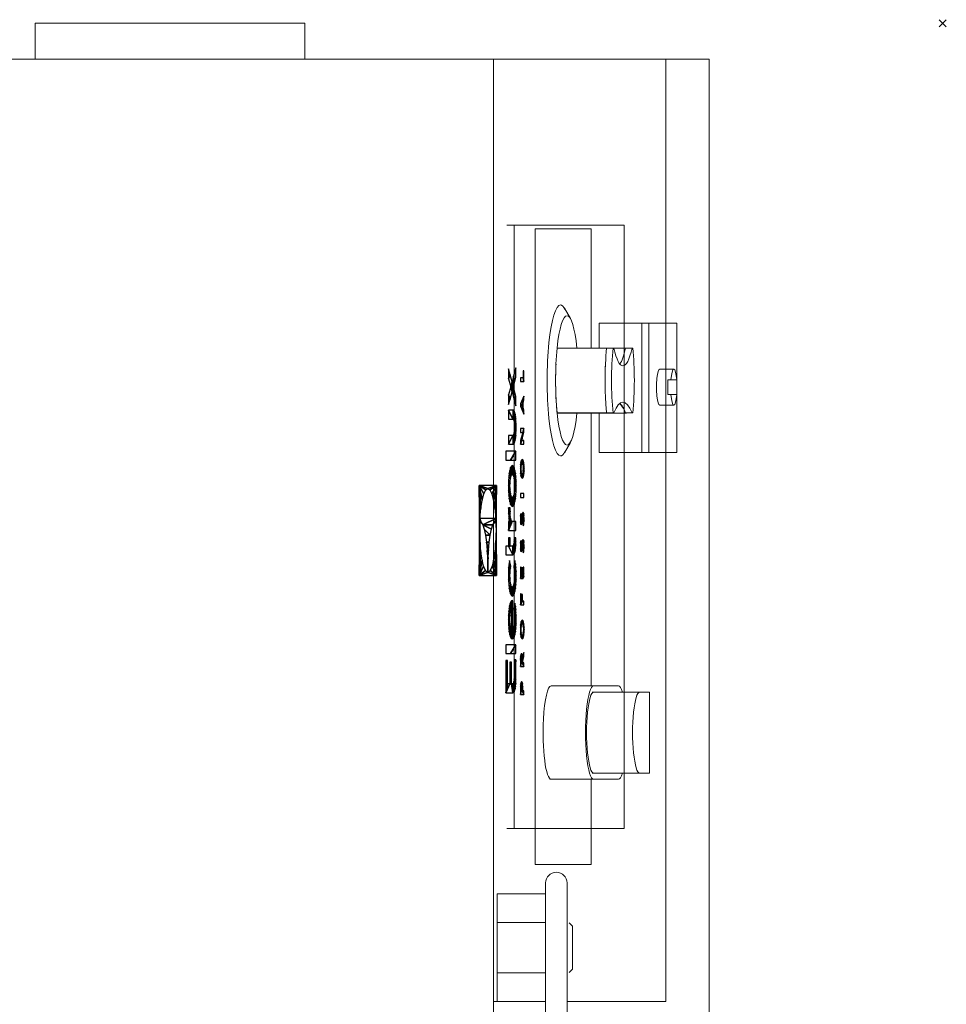
# Model space of a CAD drawing. Units: millimetres. Extents: x -1 to 431, y -751 to 1.
# Drawn here: x 173 to 431, y -273 to 1 of the extents above; entities that cross this region are included whole.
import ezdxf

# ---------------------------------------------------------------- set-up
doc = ezdxf.new("R2010")
doc.units = ezdxf.units.MM
doc.header["$PDMODE"] = 3
doc.layers.add('IQ_200_2D', color=1, linetype='Continuous', lineweight=0)
doc.layers.add('IQ_204_2D', color=7, linetype='Continuous', lineweight=0)
doc.layers.add('IQ_DARKBLUE_3D', color=144, linetype='Continuous')
doc.layers.add('IQ_INS_3D', color=3, linetype='Continuous')

msp = doc.modelspace()

# ---------------------------------------------------------------- linework, layer by layer
at = {"layer": 'IQ_200_2D'}
for p, q in [((177.5, 0), (177.5, -10)), ((252.5, 0), (177.5, 0)), ((252.5, -10), (252.5, 0)), ((65, -10), (177.5, -10)), ((252.5, -10), (365, -10)), ((365, -10), (365, -348.49))]:
    msp.add_line(p, q, dxfattribs=at)
at = {"layer": 'IQ_204_2D'}
for p, q in [((177.5, -10), (252.5, -10)), ((305, -460), (305, -10)), ((353, -272), (353, -10)), ((341.37, -56.17), (308.76, -56.17)), ((310.73, -56.17), (310.73, -223.9)), ((316.59, -57.17), (316.59, -193.48)), ((332.23, -57.17), (316.59, -57.17)), ((332.23, -90.3), (332.23, -57.17)), ((341.37, -223.9), (341.37, -56.17)), ((326.4, -82.08), (324.73, -79.21)), ((334.43, -90.3), (334.43, -83.34)), ((334.43, -83.34), (346.24, -83.34)), ((346.24, -119.33), (346.24, -83.34)), ((346.24, -83.34), (348.21, -83.34)), ((346.24, -83.34), (346.24, -119.33)), ((356.05, -83.34), (348.21, -83.34)), ((348.21, -83.34), (348.21, -119.33)), ((356.05, -103.17), (356.05, -83.34)), ((336.49, -90.3), (322.72, -90.3)), ((338.27, -90.3), (336.49, -90.3)), ((338.48, -90.3), (338.27, -90.3)), ((338.48, -90.3), (341.78, -90.3)), ((341.78, -90.3), (343.56, -90.3)), ((343.77, -90.3), (343.56, -90.3)), ((355.19, -96.17), (351.25, -96.17)), ((353.56, -103.17), (353.56, -99.17)), ((353.56, -99.17), (355.99, -99.17)), ((353.56, -103.17), (355.99, -103.19)), ((356.05, -119.33), (356.05, -103.17)), ((351.25, -106.17), (355.19, -106.17)), ((322.72, -108.3), (336.48, -108.3)), ((322.72, -108.41), (336.49, -108.41)), ((332.23, -184.2), (332.23, -108.41)), ((334.43, -119.33), (334.43, -108.41)), ((336.49, -108.3), (338.27, -108.3)), ((336.49, -108.41), (336.7, -108.41)), ((336.7, -108.41), (341.78, -108.41)), ((338.27, -108.3), (338.48, -108.3)), ((341.78, -108.3), (343.56, -108.3)), ((341.78, -108.41), (341.99, -108.41)), ((343.56, -108.3), (343.77, -108.3)), ((324.73, -119.4), (326.4, -116.53)), ((346.24, -119.33), (334.43, -119.33)), ((348.21, -119.33), (346.24, -119.33)), ((348.21, -119.33), (356.05, -119.33)), ((332.9, -184.2), (321.09, -184.2)), ((345.7, -185.94), (332.5, -185.94)), ((339.79, -184.2), (332.9, -184.2)), ((348.38, -185.94), (345.7, -185.94)), ((348.38, -208.47), (348.38, -185.94)), ((316.59, -193.48), (316.59, -233.9)), ((321.09, -210.2), (332.9, -210.2)), ((332.23, -233.9), (332.23, -210.2)), ((332.5, -208.47), (345.7, -208.47)), ((332.9, -210.2), (339.79, -210.2)), ((345.7, -208.47), (348.38, -208.47)), ((308.76, -223.9), (341.37, -223.9)), ((316.59, -233.9), (332.23, -233.9)), ((319.5, -463.5), (319.5, -239.02)), ((319.5, -463.5), (319.5, -239.02)), ((325.5, -463.5), (325.5, -239.02)), ((306.03, -242.04), (306.03, -271.96)), ((319.5, -242.04), (306.03, -242.04)), ((306.03, -250.03), (319.5, -250.03)), ((326.97, -251.02), (326.03, -250.09)), ((326.97, -263.02), (326.97, -251.02)), ((306.03, -264.04), (319.5, -264.04)), ((326.03, -263.95), (326.97, -263.02)), ((305, -272), (319.28, -272)), ((306.03, -271.96), (319.5, -271.96)), ((325.5, -272), (353, -272))]:
    msp.add_line(p, q, dxfattribs=at)
msp.add_arc((322.5, -239.02), 3, 0, 180, dxfattribs=at)
msp.add_arc((322.5, -239.02), 3, 0, 180, dxfattribs=at)
for centre, major_axis, start_param, end_param in [((323.65, -99.3), (0, 21), 0, 3.141593), ((323.65, -99.3), (0, 21), 5.942655, 6.283185), ((325.47, -99.3), (0, 18), 0, 3.141593), ((325.47, -99.3), (0, 18), 5.235988, 6.283185), ((325.47, -99.3), (0, 18), 1.047198, 2.094395), ((339.24, -99.3), (0, 18), 1.047198, 1.570796), ((339.24, -99.3), (0, 18), 1.047198, 1.570796), ((341.02, -99.3), (0, 18), 1.047198, 2.094395), ((341.02, -71.84), (0, 23.42), 2.479373, 3.803812), ((339.24, -71.84), (0, 23.42), 3.362333, 3.803812), ((339.24, -71.84), (0, 23.42), 3.362333, 3.803812), ((341.02, -99.3), (0, 18), 4.18879, 5.235988), ((325.47, -99.42), (0, 17.99), 1.308997, 1.564527), ((339.24, -99.42), (0, 17.99), 1.308997, 1.564527), ((351.25, -101.17), (0, 5), 0, 3.141593), ((355.19, -101.17), (0, 5), 0, 1.155746), ((355.19, -101.17), (0, 5), 5.127439, 6.283185), ((325.47, -99.42), (0, 17.99), 1.570796, 1.826422), ((339.24, -99.3), (0, 18), 1.577063, 1.832596), ((339.24, -99.3), (0, 18), 1.577063, 1.832596), ((339.24, -99.42), (0, 17.99), 1.570796, 1.826422), ((355.19, -101.17), (0, 5), 1.985846, 3.141593), ((355.19, -101.17), (0, 5), 3.141593, 4.297339), ((325.47, -99.42), (0, 17.99), 1.832596, 2.094395), ((339.24, -99.42), (0, 17.99), 1.832596, 2.094395), ((339.24, -99.3), (0, 18), 1.839219, 2.094395), ((339.24, -99.3), (0, 18), 1.839219, 2.094395), ((341.02, -141.98), (0, 36.63), 5.879137, 6.687233), ((339.24, -142.08), (0, 36.61), 5.879137, 6.159013), ((339.24, -141.98), (0, 36.63), 5.879137, 6.144234), ((339.24, -141.98), (0, 36.63), 5.879137, 6.144234), ((325.47, -99.3), (0, 18), 3.141593, 4.181188), ((323.65, -99.3), (0, 21), 3.141593, 3.482123), ((321.09, -197.2), (0, 13), 0, 1.279197), ((332.9, -197.2), (0, 13), 0, 3.141593), ((332.9, -197.2), (0, 11.27), 0, 3.141593), ((339.79, -197.2), (0, 13), 5.761267, 6.283185), ((345.7, -197.2), (0, 11.27), 0, 3.141593), ((321.09, -197.2), (0, 13), 1.279197, 3.141593), ((339.79, -197.2), (0, 13), 3.141593, 3.663511)]:
    msp.add_ellipse(centre, major_axis=major_axis, ratio=0.176469, start_param=start_param, end_param=end_param, dxfattribs=at)
at = {"layer": 'IQ_INS_3D'}
msp.add_point((430, 0), dxfattribs=at)

# ---------------------------------------------------------------- meshes
at = {"layer": 'IQ_DARKBLUE_3D'}
mesh = msp.add_polyface(dxfattribs=at)
corners = [(311.26, -121.44, 510.01), (311.26, -118.96, 510.01), (309.73, -121.44, 517.7), (308.44, -118.96, 524.12), (308.44, -121.44, 524.12), (311.22, -109.91, 510.22), (310.78, -110.81, 512.4), (310.82, -111.12, 512.21), (311.27, -110.66, 509.95), (310.85, -111.48, 512.08), (311.31, -111.46, 509.8), (311.15, -109.24, 510.59), (310.73, -110.54, 512.65), (310.67, -110.32, 512.96), (311.05, -108.66, 511.08), (310.93, -108.18, 511.67), (310.79, -107.82, 512.37), (310.87, -111.87, 512), (311.32, -112.31, 509.74), (310.87, -112.29, 511.97), (310.85, -113.1, 512.08), (311.27, -113.95, 509.95), (311.31, -113.15, 509.8), (310.87, -112.71, 512), (310.78, -113.77, 512.4), (311.15, -115.35, 510.58), (311.22, -114.69, 510.21), (310.82, -113.46, 512.21), (311.05, -115.93, 511.06), (310.74, -114.04, 512.65), (310.67, -114.26, 512.96), (310.94, -116.4, 511.64), (310.8, -116.76, 512.34), (310.63, -107.6, 513.19), (310.6, -110.15, 513.34), (310.51, -110.05, 513.78), (310.44, -107.52, 514.12), (309.22, -107.52, 520.22), (310.41, -110.02, 514.28), (309.22, -110.02, 520.22), (310.6, -114.42, 513.33), (310.64, -116.98, 513.14), (310.51, -114.53, 513.76), (310.45, -117.06, 514.06), (310.41, -114.56, 514.26), (309.22, -117.06, 520.22), (309.22, -114.56, 520.22), (311.26, -98.42, 510.01), (311.26, -95.76, 510.01), (310.61, -98.14, 513.27), (310.54, -101.07, 513.61), (310.18, -99.7, 515.41), (310.19, -102.43, 515.39), (310.77, -104.58, 512.45), (311.26, -106.38, 510.01), (311.26, -103.71, 510.01), (309.83, -101.07, 517.16), (309.66, -97.77, 518), (309.22, -98.82, 520.21), (309.22, -96.11, 520.21), (309.63, -104.48, 518.15), (309.22, -103.34, 520.21), (309.22, -106.02, 520.21), (313.08, -122.38, 500.9), (313.14, -121.38, 500.64), (313.01, -121.29, 501.29), (313.01, -122.33, 501.29), (312.87, -121.38, 501.95), (313.49, -113.7, 498.85), (313.49, -112.7, 498.85), (313.15, -113.74, 500.57), (312.88, -115.97, 501.92), (313.49, -117.01, 498.85), (313.49, -115.97, 498.85), (312.52, -117.01, 503.73), (312.52, -112.7, 503.73), (312.52, -113.74, 503.73), (312.52, -116.01, 503.73), (313.28, -105.22, 499.91), (313.49, -104.73, 498.85), (313.49, -103.63, 498.85), (313.08, -105.68, 500.91), (313.49, -108.64, 498.85), (313.49, -107.54, 498.85), (313.28, -107.06, 499.91), (313.08, -106.6, 500.91), (312.52, -105.81, 503.73), (312.88, -106.14, 501.91), (312.52, -106.46, 503.73), (313.31, -98.55, 499.78), (313.49, -99.57, 498.85), (313.49, -96.64, 498.85), (313.31, -96.64, 499.78), (312.52, -98.55, 503.73), (312.52, -99.57, 503.73)]
mesh.append_faces([[corners[k] for k in face] for face in [(45, 44, 46), (70, 69, 75, 76), (89, 90, 91, 92)]], dxfattribs={"vtx0": -1})
mesh.append_faces([[corners[k] for k in face] for face in [(29, 25, 24)]], dxfattribs={"vtx0": -1, "vtx1": -1})
mesh.append_faces([[corners[k] for k in face] for face in [(56, 52, 51)]], dxfattribs={"vtx0": -1, "vtx1": -1, "vtx2": -1})
mesh.append_faces([[corners[k] for k in face] for face in [(50, 51, 52, 53)]], dxfattribs={"vtx0": -1, "vtx1": -1, "vtx3": -1})
mesh.append_faces([[corners[k] for k in face] for face in [(5, 6, 7, 8), (9, 10, 8, 7), (6, 5, 11, 12), (17, 18, 10, 9), (12, 11, 14, 13), (18, 17, 19), (20, 21, 22, 23), (24, 25, 26, 27), (27, 26, 21, 20), (23, 22, 18, 19), (32, 30, 40, 41), (42, 43, 41, 40), (44, 45, 43, 42), (50, 49, 51), (56, 51, 57, 58), (63, 64, 65, 66), (66, 65, 67), (86, 87, 81, 80), (87, 86, 88), (85, 84, 78, 81)]], dxfattribs={"vtx0": -1, "vtx2": -1})
mesh.append_faces([[corners[k] for k in face] for face in [(13, 14, 15, 16)]], dxfattribs={"vtx0": -1, "vtx3": -1})
mesh.append_faces([[corners[k] for k in face] for face in [(0, 1, 2), (39, 38, 37), (59, 58, 57)]], dxfattribs={"vtx1": -1})
mesh.append_faces([[corners[k] for k in face] for face in [(31, 28, 30, 32), (68, 69, 70, 71), (77, 74, 71, 70)]], dxfattribs={"vtx1": -1, "vtx2": -1})
mesh.append_faces([[corners[k] for k in face] for face in [(28, 25, 29, 30), (16, 33, 34, 13), (35, 34, 33, 36), (36, 37, 38, 35), (60, 52, 56, 61), (88, 82, 85, 87)]], dxfattribs={"vtx1": -1, "vtx3": -1})
mesh.append_faces([[corners[k] for k in face] for face in [(3, 4, 2, 1), (47, 48, 49, 50), (61, 62, 60), (72, 73, 71, 74)]], dxfattribs={"vtx2": -1})
mesh.append_faces([[corners[k] for k in face] for face in [(78, 79, 80, 81), (82, 83, 84, 85)]], dxfattribs={"vtx2": -1, "vtx3": -1})
mesh.append_faces([[corners[k] for k in face] for face in [(53, 54, 55, 50), (89, 93, 94, 90)]], dxfattribs={"vtx3": -1})
mesh = msp.add_polyface(dxfattribs=at)
corners = [(311.3, -127.34, 509.84), (311.22, -126.14, 510.24), (310.82, -127.21, 512.23), (310.87, -127.89, 511.99), (311.09, -125.09, 510.87), (310.74, -126.61, 512.6), (311.32, -128.64, 509.7), (310.88, -128.64, 511.91), (310.87, -129.4, 511.99), (310.65, -126.11, 513.09), (310.92, -124.21, 511.7), (310.53, -125.74, 513.69), (310.39, -125.5, 514.37), (310.72, -123.54, 512.7), (310.49, -123.11, 513.85), (310.24, -125.42, 515.11), (310.82, -130.08, 512.23), (311.3, -129.95, 509.84), (311.22, -131.15, 510.24), (310.74, -130.68, 512.6), (310.24, -122.96, 515.11), (309.99, -123.11, 516.37), (309.76, -123.54, 517.52), (310.09, -125.5, 515.86), (309.84, -126.11, 517.13), (309.96, -125.74, 516.53), (309.56, -124.21, 518.52), (309.39, -125.09, 519.35), (309.74, -126.61, 517.62), (309.27, -126.14, 519.98), (309.67, -127.21, 517.99), (309.19, -127.34, 520.38), (309.16, -128.64, 520.52), (309.62, -127.89, 518.23), (309.74, -130.68, 517.62), (309.67, -130.08, 517.99), (309.27, -131.15, 519.98), (309.39, -132.2, 519.35), (309.62, -129.4, 518.23), (309.6, -128.64, 518.31), (309.19, -129.95, 520.38), (312.52, -131.8, 503.73), (313.49, -131.8, 498.85), (313.49, -130.77, 498.85), (312.52, -130.77, 503.73), (313.22, -122.78, 500.22), (313.27, -123.1, 499.98), (313.44, -122.58, 499.1), (313.36, -122.05, 499.5), (313.3, -123.47, 499.83), (313.5, -123.2, 498.85), (313.51, -123.87, 498.76), (313.26, -121.64, 500.03), (313.16, -122.53, 500.54), (313.14, -121.38, 500.64), (313.08, -122.38, 500.9), (313.31, -123.87, 499.78), (313.5, -124.54, 498.85), (313.3, -124.27, 499.83), (313.44, -125.17, 499.1), (313.22, -124.97, 500.22), (313.36, -125.7, 499.5), (313.27, -124.65, 499.98), (313.16, -125.21, 500.54), (313.26, -126.11, 500.03), (313.08, -125.37, 500.9), (313.14, -126.37, 500.64), (313.01, -125.42, 501.29), (313.01, -126.46, 501.29), (312.87, -121.38, 501.95), (312.75, -121.64, 502.56), (312.93, -122.38, 501.69), (313.01, -122.33, 501.29), (312.85, -122.53, 502.05), (312.65, -122.05, 503.09), (312.79, -122.78, 502.37), (312.57, -122.58, 503.49), (312.74, -123.1, 502.61), (312.71, -123.47, 502.76), (312.52, -123.2, 503.74), (312.7, -123.87, 502.81), (312.5, -123.87, 503.83), (312.71, -124.27, 502.76), (312.85, -125.21, 502.05), (312.75, -126.11, 502.56), (312.87, -126.37, 501.95), (312.93, -125.37, 501.69), (312.79, -124.97, 502.37), (312.65, -125.7, 503.09), (312.52, -124.54, 503.74), (312.74, -124.65, 502.61), (312.57, -125.17, 503.49)]
mesh.append_faces([[corners[k] for k in face] for face in [(41, 42, 43, 44)]])
mesh.append_faces([[corners[k] for k in face] for face in [(50, 49, 51), (71, 70, 73), (80, 81, 82)]], dxfattribs={"vtx0": -1, "vtx1": -1})
mesh.append_faces([[corners[k] for k in face] for face in [(6, 7, 8), (9, 4, 10, 11), (12, 13, 14, 15), (13, 12, 11, 10), (4, 9, 5), (32, 39, 33), (54, 55, 53, 52), (56, 57, 51, 49), (57, 56, 58, 59), (60, 61, 59, 62), (59, 58, 62), (63, 64, 61, 60), (65, 66, 64, 63), (66, 65, 67, 68), (74, 75, 73, 70), (76, 77, 75, 74), (83, 84, 85, 86), (68, 67, 86, 85), (89, 90, 82, 81), (90, 89, 91)]], dxfattribs={"vtx0": -1, "vtx2": -1})
mesh.append_faces([[corners[k] for k in face] for face in [(20, 21, 15, 14)]], dxfattribs={"vtx1": -1, "vtx2": -1})
mesh.append_faces([[corners[k] for k in face] for face in [(0, 1, 2, 3), (1, 4, 5, 2), (6, 0, 3, 7), (8, 16, 17, 6), (18, 17, 16, 19), (21, 22, 23, 15), (24, 25, 26, 27), (25, 23, 22, 26), (28, 24, 27, 29), (30, 28, 29, 31), (31, 32, 33, 30), (34, 35, 36, 37), (38, 39, 32, 40), (40, 36, 35, 38), (45, 46, 47, 48), (46, 49, 50, 47), (48, 52, 53, 45), (69, 70, 71, 72), (78, 77, 76, 79), (80, 78, 79, 81), (83, 87, 88, 84), (91, 88, 87, 90)]], dxfattribs={"vtx1": -1, "vtx3": -1})
mesh = msp.add_polyface(dxfattribs=at)
corners = [(300.98, -128.48, 561.44), (300.98, -153.52, 561.44), (305.88, -153.52, 536.92), (305.88, -128.48, 536.92), (305.63, -137.66, 538.18), (301.22, -137.66, 560.24), (301.46, -134.94, 559.03), (301.83, -132.61, 557.19), (302.3, -130.84, 554.83), (302.84, -129.72, 552.11), (303.42, -129.34, 549.21), (304, -129.72, 546.3), (304.55, -130.84, 543.58), (305.02, -132.61, 541.23), (305.39, -134.94, 539.39), (301.54, -138.8, 558.64), (302, -139.48, 556.35), (302.41, -140.66, 554.26), (302.77, -142.29, 552.49), (303.04, -144.29, 551.12), (303.22, -146.54, 550.23), (303.3, -148.94, 549.85), (303.3, -152.66, 549.85), (302.75, -152.15, 552.57), (302.25, -150.98, 555.08), (301.82, -149.22, 557.24), (301.48, -146.98, 558.92), (301.26, -144.39, 560.02), (301.17, -141.61, 560.46), (301.22, -138.8, 560.24), (303.55, -148.94, 548.57), (303.63, -146.54, 548.19), (303.81, -144.29, 547.29), (304.08, -142.29, 545.92), (304.43, -140.66, 544.15), (304.85, -139.48, 542.07), (305.31, -138.8, 539.78), (305.69, -138.8, 537.9), (305.72, -141.63, 537.74), (305.61, -144.42, 538.26), (305.38, -147, 539.4), (305.04, -149.23, 541.12), (304.6, -150.97, 543.3), (304.1, -152.14, 545.84), (303.55, -152.66, 548.57)]
mesh.append_faces([[corners[k] for k in face] for face in [(14, 3, 13), (41, 2, 40), (39, 2, 38), (9, 0, 8), (7, 0, 6), (6, 0, 5), (15, 5, 29), (21, 30, 20), (24, 1, 23)]], dxfattribs={"vtx0": -1, "vtx1": -1})
mesh.append_faces([[corners[k] for k in face] for face in [(4, 37, 3)]], dxfattribs={"vtx0": -1, "vtx1": -1, "vtx2": -1})
mesh.append_faces([[corners[k] for k in face] for face in [(3, 14, 4), (3, 37, 38, 2), (4, 36, 37), (17, 33, 34, 16), (3, 10, 11), (2, 41, 42), (2, 42, 43), (19, 32, 33, 18), (19, 31, 32), (20, 30, 31, 19), (0, 7, 8), (16, 4, 5, 15), (10, 3, 0), (1, 25, 26), (28, 0, 1)]], dxfattribs={"vtx0": -1, "vtx2": -1})
mesh.append_faces([[corners[k] for k in face] for face in [(12, 13, 3), (11, 12, 3), (39, 40, 2), (43, 44, 2), (9, 10, 0), (17, 18, 33), (22, 23, 1), (27, 28, 1), (26, 27, 1), (24, 25, 1), (34, 35, 16)]], dxfattribs={"vtx1": -1, "vtx2": -1})
mesh.append_faces([[corners[k] for k in face] for face in [(35, 36, 4, 16), (1, 2, 44, 22), (28, 29, 5, 0)]], dxfattribs={"vtx1": -1, "vtx2": -1, "vtx3": -1})
mesh.append_faces([[corners[k] for k in face] for face in [(44, 30, 21, 22)]], dxfattribs={"vtx1": -1, "vtx3": -1})
mesh = msp.add_polyface(dxfattribs=at)
corners = [(309.83, -137.98, 517.16), (309.75, -137.56, 517.56), (309.53, -138.54, 518.7), (309.31, -137.67, 519.76), (309.69, -137.04, 517.86), (309.66, -136.43, 518.05), (309.24, -137.03, 520.11), (309.41, -138.17, 519.28), (309.2, -136.29, 520.34), (309.64, -135.73, 518.11), (309.18, -135.44, 520.42), (309.19, -134.7, 520.36), (309.66, -134.7, 518.01), (311.09, -132.2, 510.87), (311.22, -131.15, 510.24), (310.74, -130.68, 512.6), (310.65, -131.17, 513.09), (310.92, -133.08, 511.7), (310.53, -131.54, 513.69), (310.39, -131.78, 514.37), (310.72, -133.75, 512.7), (310.49, -134.17, 513.85), (310.24, -131.86, 515.11), (309.99, -134.17, 516.37), (310.24, -134.32, 515.11), (309.84, -131.17, 517.13), (309.74, -130.68, 517.62), (309.39, -132.2, 519.35), (309.56, -133.08, 518.52), (309.96, -131.54, 516.53), (309.76, -133.75, 517.52), (310.09, -131.78, 515.86), (313.46, -136.78, 499.02), (313.41, -136.34, 499.28), (313.28, -137.17, 499.91), (313.31, -137.37, 499.78), (313.35, -136.16, 499.58), (313.27, -137.1, 499.98), (313.28, -136.06, 499.91), (313.25, -137.05, 500.06), (313.49, -137.28, 498.85), (313.32, -137.59, 499.71), (313.23, -137.02, 500.16), (313.21, -136.02, 500.25), (313.15, -136.07, 500.59), (313.21, -137.01, 500.25), (313.08, -136.19, 500.92), (313.19, -137.03, 500.35), (313.18, -137.07, 500.44), (313.03, -136.4, 501.18), (313.16, -137.13, 500.52), (312.98, -136.66, 501.41), (313.15, -137.21, 500.58), (313.09, -137.72, 500.85), (312.95, -136.96, 501.58), (312.9, -137.51, 501.82), (313.33, -137.83, 499.69), (313.51, -138.21, 498.79), (313.51, -137.79, 498.77), (313.32, -138.06, 499.72), (313.49, -138.61, 498.9), (313.3, -138.28, 499.8), (313.05, -138.25, 501.06), (312.86, -138.08, 502.03), (313.29, -138.51, 499.9), (312.74, -137.18, 502.64), (312.77, -136.99, 502.45), (312.61, -136.48, 503.25), (312.56, -136.77, 503.5), (313.02, -138.65, 501.24), (312.85, -138.18, 502.07), (312.71, -137.41, 502.78), (312.53, -137.11, 503.68), (312.69, -137.66, 502.87), (312.51, -137.48, 503.79), (312.5, -137.86, 503.82), (312.69, -137.93, 502.89), (312.51, -138.28, 503.76), (312.69, -138.04, 502.89), (312.69, -138.15, 502.86), (312.67, -136.25, 502.95), (312.84, -138.27, 502.13), (312.82, -138.34, 502.22), (312.96, -138.99, 501.5), (312.81, -139.39, 502.26), (312.8, -138.39, 502.31), (312.78, -138.41, 502.42), (312.54, -138.67, 503.61), (312.7, -138.24, 502.8), (312.59, -139.02, 503.39), (312.72, -138.32, 502.72)]
mesh.append_faces([[corners[k] for k in face] for face in [(67, 66, 80)]], dxfattribs={"vtx0": -1})
mesh.append_faces([[corners[k] for k in face] for face in [(29, 30, 31), (47, 46, 48), (40, 41, 58), (64, 60, 61), (81, 69, 70), (54, 52, 51)]], dxfattribs={"vtx0": -1, "vtx1": -1})
mesh.append_faces([[corners[k] for k in face] for face in [(3, 4, 5, 6), (2, 1, 4, 7), (23, 22, 31, 30), (48, 46, 49, 50), (51, 52, 50, 49), (56, 57, 58, 41), (57, 56, 59, 60), (75, 76, 73, 74), (77, 78, 76, 75), (84, 85, 86), (87, 88, 79, 77), (89, 90, 88, 87)]], dxfattribs={"vtx0": -1, "vtx2": -1})
mesh.append_faces([[corners[k] for k in face] for face in [(22, 23, 24, 21)]], dxfattribs={"vtx0": -1, "vtx3": -1})
mesh.append_faces([[corners[k] for k in face] for face in [(0, 1, 2), (10, 8, 9, 11), (3, 7, 4), (59, 61, 60), (79, 78, 77)]], dxfattribs={"vtx1": -1, "vtx2": -1})
mesh.append_faces([[corners[k] for k in face] for face in [(8, 6, 5, 9), (13, 14, 15, 16), (17, 13, 16, 18), (18, 19, 20, 17), (21, 20, 19, 22), (25, 26, 27, 28), (29, 25, 28, 30), (32, 33, 34, 35), (33, 36, 37, 34), (36, 38, 39, 37), (40, 32, 35, 41), (42, 39, 38, 43), (43, 44, 45, 42), (44, 46, 47, 45), (53, 52, 54, 55), (62, 53, 55, 63), (65, 66, 67, 68), (69, 62, 63, 70), (71, 65, 68, 72), (73, 71, 72, 74), (81, 82, 83, 69)]], dxfattribs={"vtx1": -1, "vtx3": -1})
mesh.append_faces([[corners[k] for k in face] for face in [(9, 12, 11)]], dxfattribs={"vtx2": -1})
mesh = msp.add_polyface(dxfattribs=at)
corners = [(310.8, -143.45, 512.3), (311.25, -144.09, 510.05), (311.26, -143.05, 510.01), (310.81, -143.24, 512.29), (310.81, -143.04, 512.29), (310.8, -143.68, 512.33), (310.79, -143.91, 512.39), (311.21, -145.07, 510.25), (311.05, -146.55, 511.09), (311.14, -145.89, 510.6), (310.72, -144.57, 512.72), (310.69, -144.76, 512.89), (310.75, -144.35, 512.58), (310.77, -144.13, 512.47), (309.66, -143.09, 518.01), (309.22, -143.09, 520.22), (309.22, -145.34, 520.22), (309.66, -145.34, 518.01), (311.26, -141, 510.01), (311.26, -138.54, 510.01), (310.19, -138.54, 515.37), (309.22, -141, 520.22), (310.05, -138.48, 516.06), (309.93, -138.28, 516.65), (309.83, -137.98, 517.16), (309.53, -138.54, 518.7), (309.22, -138.54, 520.22), (313.46, -144.3, 499.02), (313.41, -143.85, 499.28), (313.28, -144.69, 499.91), (313.31, -144.89, 499.78), (313.35, -143.68, 499.58), (313.27, -144.62, 499.98), (313.28, -143.57, 499.91), (313.25, -144.57, 500.06), (313.49, -144.8, 498.85), (313.32, -145.11, 499.71), (313.23, -144.54, 500.16), (313.21, -143.54, 500.25), (313.15, -143.59, 500.59), (313.21, -144.53, 500.25), (313.08, -143.71, 500.92), (313.19, -144.55, 500.35), (313.18, -144.59, 500.44), (313.03, -143.92, 501.18), (313.16, -144.65, 500.52), (312.98, -144.18, 501.41), (313.15, -144.73, 500.58), (313.09, -145.24, 500.85), (312.95, -144.48, 501.58), (312.9, -145.03, 501.82), (313.33, -145.35, 499.69), (313.51, -145.73, 498.79), (313.51, -145.31, 498.77), (313.05, -145.77, 501.06), (312.86, -145.6, 502.03), (312.74, -144.7, 502.64), (312.77, -144.51, 502.45), (312.61, -144, 503.25), (312.56, -144.29, 503.5), (312.71, -144.93, 502.78), (312.53, -144.63, 503.68), (312.69, -145.18, 502.87), (312.51, -145, 503.79), (312.5, -145.38, 503.82), (312.69, -145.45, 502.89), (312.51, -145.79, 503.76), (312.69, -145.56, 502.89), (312.69, -145.67, 502.86), (312.67, -143.77, 502.95), (313.29, -138.51, 499.9), (313.4, -139.3, 499.32), (313.45, -138.99, 499.08), (313.49, -138.61, 498.9), (313.26, -138.7, 500.04), (313.34, -139.56, 499.61), (313.22, -138.86, 500.23), (313.18, -138.97, 500.44), (313.27, -139.75, 499.96), (312.9, -139.27, 501.83), (312.82, -138.34, 502.22), (312.8, -138.39, 502.31), (312.81, -139.39, 502.26), (312.96, -138.99, 501.5), (312.78, -138.41, 502.42), (312.76, -138.41, 502.53), (312.72, -139.4, 502.7), (312.74, -138.37, 502.63), (312.72, -138.32, 502.72), (312.61, -139.17, 503.25), (312.65, -139.28, 503.08), (312.68, -139.36, 502.9), (312.59, -139.02, 503.39)]
mesh.append_faces([[corners[k] for k in face] for face in [(3, 2, 4), (58, 57, 69)]], dxfattribs={"vtx0": -1})
mesh.append_faces([[corners[k] for k in face] for face in [(12, 7, 13), (42, 41, 43), (35, 36, 53), (49, 47, 46), (89, 88, 92)]], dxfattribs={"vtx0": -1, "vtx1": -1})
mesh.append_faces([[corners[k] for k in face] for face in [(0, 1, 2, 3), (1, 5, 6, 7), (7, 6, 13), (21, 20, 22), (21, 22, 23), (43, 41, 44, 45), (46, 47, 45, 44), (51, 52, 53, 36), (64, 65, 62, 63), (66, 67, 65, 64), (74, 75, 71, 70), (79, 80, 81, 82), (82, 84, 85, 86)]], dxfattribs={"vtx0": -1, "vtx2": -1})
mesh.append_faces([[corners[k] for k in face] for face in [(70, 71, 72, 73)]], dxfattribs={"vtx0": -1, "vtx3": -1})
mesh.append_faces([[corners[k] for k in face] for face in [(26, 21, 25)]], dxfattribs={"vtx1": -1})
mesh.append_faces([[corners[k] for k in face] for face in [(0, 5, 1), (68, 67, 66), (74, 76, 75), (79, 83, 80), (90, 91, 87)]], dxfattribs={"vtx1": -1, "vtx2": -1})
mesh.append_faces([[corners[k] for k in face] for face in [(23, 24, 25, 21)]], dxfattribs={"vtx1": -1, "vtx2": -1, "vtx3": -1})
mesh.append_faces([[corners[k] for k in face] for face in [(8, 9, 10, 11), (9, 7, 12, 10), (27, 28, 29, 30), (28, 31, 32, 29), (31, 33, 34, 32), (35, 27, 30, 36), (37, 34, 33, 38), (38, 39, 40, 37), (39, 41, 42, 40), (48, 47, 49, 50), (54, 48, 50, 55), (56, 57, 58, 59), (60, 56, 59, 61), (62, 60, 61, 63), (87, 88, 89, 90), (91, 86, 85, 87)]], dxfattribs={"vtx1": -1, "vtx3": -1})
mesh.append_faces([[corners[k] for k in face] for face in [(14, 15, 16, 17), (18, 19, 20, 21)]], dxfattribs={"vtx2": -1})
mesh.append_faces([[corners[k] for k in face] for face in [(76, 77, 78, 75)]], dxfattribs={"vtx3": -1})
mesh = msp.add_polyface(dxfattribs=at)
corners = [(311.24, -151.32, 510.13), (311.13, -150.3, 510.68), (310.82, -152.07, 512.22), (310.86, -152.76, 512.01), (311.3, -152.41, 509.81), (310.88, -153.55, 511.93), (311.32, -153.55, 509.71), (310.86, -154.3, 512.01), (310.97, -149.36, 511.48), (310.75, -151.45, 512.58), (310.65, -150.89, 513.05), (309.72, -151.45, 517.72), (309.82, -150.89, 517.24), (309.5, -149.36, 518.81), (309.34, -150.3, 519.62), (309.61, -152.76, 518.29), (309.65, -152.07, 518.07), (309.23, -151.32, 520.17), (309.17, -152.41, 520.48), (309.15, -153.55, 520.58), (309.59, -153.55, 518.36), (310.92, -147.07, 511.71), (311.05, -146.55, 511.09), (310.69, -144.76, 512.89), (310.64, -144.94, 513.11), (310.59, -145.09, 513.36), (310.77, -147.45, 512.45), (310.53, -145.21, 513.66), (310.6, -147.7, 513.31), (310.46, -145.29, 514.01), (310.38, -145.34, 514.41), (310.41, -147.82, 514.27), (309.66, -145.34, 518.01), (309.22, -145.34, 520.22), (308.44, -145.34, 524.12), (308.44, -147.82, 524.12), (313.31, -152.77, 499.78), (313.49, -152.81, 498.85), (313.49, -151.2, 498.85), (313.31, -151.2, 499.78), (313.31, -152.92, 499.8), (313.49, -153.16, 498.89), (313.29, -153.07, 499.85), (313.42, -153.81, 499.2), (313.46, -153.5, 499.01), (313.25, -153.3, 500.05), (313.31, -154.25, 499.75), (313.37, -154.06, 499.45), (313.28, -153.2, 499.94), (313.08, -151.39, 500.93), (312.89, -151.39, 501.85), (312.89, -153.38, 501.85), (313.08, -153.38, 500.93), (312.7, -153.38, 502.81), (312.7, -151.25, 502.81), (312.52, -151.25, 503.73), (312.52, -154.4, 503.73), (313.18, -154.4, 500.44), (313.23, -153.38, 500.19), (313.51, -145.73, 498.79), (313.33, -145.35, 499.69), (313.32, -145.58, 499.72), (313.49, -146.13, 498.9), (313.29, -146.03, 499.9), (313.4, -146.82, 499.32), (313.45, -146.51, 499.08), (313.26, -146.22, 500.04), (313.34, -147.08, 499.61), (313.3, -145.8, 499.8), (313.22, -146.38, 500.23), (313.18, -146.49, 500.44), (313.27, -147.27, 499.96), (313.02, -146.17, 501.24), (313.05, -145.77, 501.06), (312.86, -145.6, 502.03), (312.85, -145.7, 502.07), (312.84, -145.79, 502.13), (312.82, -145.86, 502.22), (312.96, -146.51, 501.5), (312.9, -146.79, 501.83), (312.8, -145.91, 502.31), (312.81, -146.9, 502.26), (312.78, -145.93, 502.42), (312.76, -145.92, 502.53), (312.72, -146.92, 502.7), (312.74, -145.89, 502.63), (312.72, -145.84, 502.72), (312.61, -146.69, 503.25), (312.65, -146.8, 503.08), (312.54, -146.19, 503.61), (312.7, -145.76, 502.8), (312.69, -145.67, 502.86), (312.51, -145.79, 503.76), (312.59, -146.54, 503.39), (312.68, -146.88, 502.9)]
mesh.append_faces([[corners[k] for k in face] for face in [(36, 37, 38, 39)]], dxfattribs={"vtx0": -1})
mesh.append_faces([[corners[k] for k in face] for face in [(29, 28, 27), (58, 46, 45), (63, 62, 68), (76, 72, 75)]], dxfattribs={"vtx0": -1, "vtx1": -1})
mesh.append_faces([[corners[k] for k in face] for face in [(25, 26, 21, 24), (27, 28, 26, 25), (37, 36, 40, 41), (41, 40, 42), (45, 46, 47, 48), (48, 47, 43, 42), (59, 60, 61, 62), (66, 67, 64, 63), (79, 77, 80, 81), (81, 82, 83, 84), (81, 80, 82), (89, 90, 91, 92), (93, 86, 90, 89), (86, 93, 87)]], dxfattribs={"vtx0": -1, "vtx2": -1})
mesh.append_faces([[corners[k] for k in face] for face in [(31, 30, 32, 33), (57, 58, 52, 51)]], dxfattribs={"vtx0": -1, "vtx2": -1, "vtx3": -1})
mesh.append_faces([[corners[k] for k in face] for face in [(42, 43, 44, 41), (63, 64, 65, 62)]], dxfattribs={"vtx0": -1, "vtx3": -1})
mesh.append_faces([[corners[k] for k in face] for face in [(10, 9, 8)]], dxfattribs={"vtx1": -1})
mesh.append_faces([[corners[k] for k in face] for face in [(61, 68, 62), (66, 69, 67), (79, 78, 77), (88, 94, 85)]], dxfattribs={"vtx1": -1, "vtx2": -1})
mesh.append_faces([[corners[k] for k in face] for face in [(0, 1, 2, 3), (4, 0, 3, 5), (6, 4, 5, 7), (1, 8, 9, 2), (15, 16, 17, 18), (16, 11, 14, 17), (18, 19, 20, 15), (21, 22, 23, 24), (29, 30, 31, 28), (56, 57, 51, 53), (72, 73, 74, 75), (76, 77, 78, 72), (85, 86, 87, 88), (94, 84, 83, 85)]], dxfattribs={"vtx1": -1, "vtx3": -1})
mesh.append_faces([[corners[k] for k in face] for face in [(49, 50, 51, 52)]], dxfattribs={"vtx2": -1})
mesh.append_faces([[corners[k] for k in face] for face in [(11, 12, 13, 14), (33, 34, 35, 31), (53, 54, 55, 56), (69, 70, 71, 67)]], dxfattribs={"vtx3": -1})
mesh = msp.add_polyface(dxfattribs=at)
corners = [(311.27, -163.78, 510), (311.2, -162.9, 510.34), (310.86, -164.22, 512.02), (310.89, -164.83, 511.88), (311.09, -162.04, 510.86), (310.81, -163.68, 512.26), (311.3, -164.68, 509.81), (310.9, -165.53, 511.83), (311.31, -165.62, 509.76), (310.75, -163.19, 512.59), (310.95, -161.22, 511.59), (310.66, -162.71, 513.01), (310.02, -163.04, 516.23), (310.36, -168.69, 514.52), (310.36, -160.55, 514.52), (310.19, -160.51, 515.37), (309.98, -160.61, 516.42), (309.93, -163.1, 516.67), (310.89, -166.29, 511.89), (311.29, -166.96, 509.88), (310.02, -168.63, 516.23), (309.79, -160.88, 517.39), (309.85, -163.25, 517.09), (309.61, -161.33, 518.27), (309.77, -163.5, 517.47), (309.65, -164.21, 518.08), (309.7, -163.82, 517.8), (309.33, -162.68, 519.66), (309.24, -163.56, 520.13), (309.46, -161.93, 519.03), (309.18, -164.56, 520.43), (309.58, -165.15, 518.42), (309.61, -164.65, 518.28), (309.16, -165.68, 520.54), (309.57, -165.68, 518.46), (309.18, -166.97, 520.41), (309.62, -166.93, 518.24), (309.58, -166.33, 518.4), (311.32, -153.55, 509.71), (310.86, -154.3, 512.01), (311.29, -154.86, 509.85), (310.82, -154.98, 512.25), (311.22, -156.05, 510.24), (310.74, -155.58, 512.61), (311.09, -157.11, 510.87), (310.64, -156.07, 513.1), (310.93, -157.99, 511.69), (310.52, -156.45, 513.7), (310.39, -156.68, 514.39), (310.72, -158.66, 512.7), (310.49, -159.08, 513.86), (310.24, -159.23, 515.15), (310.24, -156.76, 515.15), (309.61, -154.3, 518.28), (309.59, -153.55, 518.36), (309.15, -153.55, 520.58), (309.18, -154.86, 520.44), (309.95, -156.45, 516.59), (309.54, -157.99, 518.6), (309.75, -158.66, 517.59), (310.08, -156.68, 515.91), (309.98, -159.08, 516.43), (309.83, -156.07, 517.19), (309.38, -157.11, 519.43), (309.25, -156.05, 520.05), (309.73, -155.58, 517.68), (309.66, -154.98, 518.05), (313.09, -166.98, 500.88), (313.26, -166.32, 500.03), (313.14, -166.07, 500.64), (313.01, -166.92, 501.29), (313.17, -167.14, 500.49), (313.01, -165.98, 501.29), (312.92, -166.98, 501.71), (312.87, -166.07, 501.95), (312.75, -166.32, 502.56), (312.84, -167.14, 502.1), (312.65, -166.74, 503.09), (312.91, -160.67, 501.78), (313.09, -160.67, 500.86), (313.09, -158.8, 500.86), (312.91, -158.8, 501.78), (313.49, -161.7, 498.85), (313.49, -160.67, 498.85), (312.52, -161.7, 503.73), (312.7, -160.67, 502.81), (312.7, -158.62, 502.81), (312.52, -158.62, 503.73), (313.23, -153.38, 500.19), (313.18, -154.4, 500.44), (313.25, -154.36, 500.09), (313.31, -154.25, 499.75)]
mesh.append_faces([[corners[k] for k in face] for face in [(9, 4, 10, 11), (78, 79, 80, 81)]], dxfattribs={"vtx0": -1})
mesh.append_faces([[corners[k] for k in face] for face in [(6, 7, 8), (5, 4, 9), (25, 28, 32), (29, 24, 23), (34, 33, 37), (38, 39, 40), (47, 46, 45), (77, 76, 75)]], dxfattribs={"vtx0": -1, "vtx1": -1})
mesh.append_faces([[corners[k] for k in face] for face in [(84, 79, 78, 85)]], dxfattribs={"vtx0": -1, "vtx1": -1, "vtx3": -1})
mesh.append_faces([[corners[k] for k in face] for face in [(12, 15, 16, 17), (18, 19, 8, 7), (13, 12, 20), (17, 16, 21, 22), (23, 24, 22, 21), (30, 31, 32, 28), (31, 30, 33, 34), (35, 36, 37, 33), (41, 42, 40, 39), (42, 41, 43, 44), (45, 46, 44, 43), (51, 48, 52), (57, 58, 59, 60), (58, 57, 62, 63), (51, 52, 60), (64, 65, 66, 56), (56, 66, 53), (65, 64, 63, 62), (67, 68, 69, 70), (68, 67, 71), (72, 73, 70, 69), (73, 72, 74), (75, 76, 73, 74)]], dxfattribs={"vtx0": -1, "vtx2": -1})
mesh.append_faces([[corners[k] for k in face] for face in [(12, 13, 14, 15), (88, 89, 90, 91)]], dxfattribs={"vtx0": -1, "vtx3": -1})
mesh.append_faces([[corners[k] for k in face] for face in [(50, 49, 48, 51), (61, 51, 60, 59)]], dxfattribs={"vtx1": -1, "vtx2": -1})
mesh.append_faces([[corners[k] for k in face] for face in [(0, 1, 2, 3), (1, 4, 5, 2), (6, 0, 3, 7), (25, 26, 27, 28), (26, 24, 29, 27), (47, 48, 49, 46), (53, 54, 55, 56)]], dxfattribs={"vtx1": -1, "vtx3": -1})
mesh.append_faces([[corners[k] for k in face] for face in [(82, 83, 79, 84)]], dxfattribs={"vtx2": -1})
mesh.append_faces([[corners[k] for k in face] for face in [(85, 86, 87, 84)]], dxfattribs={"vtx3": -1})
mesh = msp.add_polyface(dxfattribs=at)
corners = [(311.26, -175.26, 510.01), (311.26, -172.79, 510.01), (309.77, -175.26, 517.45), (308.44, -172.79, 524.12), (308.44, -175.26, 524.12), (311.29, -166.96, 509.88), (310.89, -166.29, 511.89), (310.85, -166.95, 512.08), (311.22, -168.15, 510.24), (310.79, -167.52, 512.38), (311.1, -169.17, 510.83), (310.94, -170.01, 511.61), (310.71, -167.99, 512.78), (310.61, -168.35, 513.27), (310.49, -168.58, 513.86), (310.75, -170.63, 512.59), (310.52, -171.02, 513.74), (310.36, -168.69, 514.52), (310.26, -171.16, 515.05), (310.02, -168.63, 516.23), (309.82, -168.27, 517.21), (309.74, -167.91, 517.63), (309.54, -169.99, 518.64), (309.74, -170.62, 517.64), (309.97, -171.02, 516.46), (309.92, -168.51, 516.74), (309.67, -167.46, 517.97), (309.38, -169.15, 519.45), (309.26, -168.14, 520.04), (309.62, -166.93, 518.24), (309.18, -166.97, 520.41), (313.11, -176.11, 500.78), (313.16, -177.11, 500.54), (313.49, -176.08, 498.85), (313.49, -174.92, 498.85), (312.94, -176.52, 501.64), (313.07, -175.82, 500.97), (312.91, -176.41, 501.77), (312.88, -176.34, 501.93), (312.96, -175.41, 501.5), (312.9, -175.3, 501.82), (313.02, -175.58, 501.21), (312.81, -176.32, 502.27), (312.84, -176.31, 502.1), (312.83, -175.27, 502.16), (312.75, -175.33, 502.57), (312.67, -175.5, 502.95), (312.78, -176.38, 502.43), (312.61, -175.76, 503.28), (312.75, -176.47, 502.58), (312.73, -176.6, 502.69), (312.56, -176.1, 503.52), (312.71, -176.76, 502.77), (313.32, -168.14, 499.74), (313.5, -167.89, 498.85), (313.44, -167.27, 499.1), (313.28, -167.74, 499.9), (313.33, -168.56, 499.69), (313.51, -168.56, 498.76), (313.32, -168.99, 499.74), (313.36, -166.74, 499.5), (313.23, -167.4, 500.16), (313.17, -167.14, 500.49), (313.26, -166.32, 500.03), (313.28, -169.38, 499.9), (313.5, -169.23, 498.85), (313.44, -169.86, 499.1), (313.23, -169.72, 500.16), (313.36, -170.39, 499.5), (313.17, -169.98, 500.49), (313.26, -170.8, 500.03), (313.09, -170.15, 500.88), (313.14, -171.06, 500.64), (313.01, -171.15, 501.29), (313.01, -170.2, 501.29), (312.87, -171.06, 501.95), (312.92, -170.15, 501.71), (312.78, -167.4, 502.43), (312.84, -167.14, 502.1), (312.65, -166.74, 503.09), (312.57, -167.27, 503.49), (312.73, -167.74, 502.69), (312.52, -167.89, 503.74), (312.7, -168.14, 502.85), (312.5, -168.56, 503.83), (312.68, -168.56, 502.9), (312.84, -169.98, 502.1), (312.78, -169.72, 502.43), (312.65, -170.39, 503.09), (312.75, -170.8, 502.56), (312.73, -169.38, 502.69), (312.57, -169.86, 503.49), (312.52, -169.23, 503.74), (312.7, -168.99, 502.85)]
mesh.append_faces([[corners[k] for k in face] for face in [(31, 32, 33, 34)]], dxfattribs={"vtx0": -1})
mesh.append_faces([[corners[k] for k in face] for face in [(12, 10, 9), (25, 23, 19), (65, 64, 66), (77, 80, 81)]], dxfattribs={"vtx0": -1, "vtx1": -1})
mesh.append_faces([[corners[k] for k in face] for face in [(5, 6, 7, 8), (9, 10, 8, 7), (23, 25, 20), (29, 30, 28), (35, 31, 36, 37), (50, 48, 51, 52), (48, 50, 49), (53, 54, 55, 56), (57, 58, 54, 53), (58, 57, 59), (67, 68, 66, 64), (69, 70, 68, 67), (71, 72, 70, 69), (82, 83, 81, 80), (83, 82, 84, 85), (92, 93, 85, 84)]], dxfattribs={"vtx0": -1, "vtx2": -1})
mesh.append_faces([[corners[k] for k in face] for face in [(37, 36, 41, 39)]], dxfattribs={"vtx0": -1, "vtx3": -1})
mesh.append_faces([[corners[k] for k in face] for face in [(0, 1, 2)]], dxfattribs={"vtx1": -1})
mesh.append_faces([[corners[k] for k in face] for face in [(24, 18, 19, 23)]], dxfattribs={"vtx1": -1, "vtx2": -1})
mesh.append_faces([[corners[k] for k in face] for face in [(18, 16, 17, 19)]], dxfattribs={"vtx1": -1, "vtx2": -1, "vtx3": -1})
mesh.append_faces([[corners[k] for k in face] for face in [(11, 10, 12, 13), (13, 14, 15, 11), (16, 15, 14, 17), (20, 21, 22, 23), (21, 26, 27, 22), (28, 27, 26, 29), (38, 37, 39, 40), (42, 43, 44, 45), (43, 38, 40, 44), (45, 46, 47, 42), (46, 48, 49, 47), (55, 60, 61, 56), (62, 61, 60, 63), (59, 64, 65, 58), (73, 72, 71, 74), (75, 73, 74, 76), (77, 78, 79, 80), (86, 87, 88, 89), (89, 75, 76, 86), (87, 90, 91, 88), (92, 91, 90, 93)]], dxfattribs={"vtx1": -1, "vtx3": -1})
mesh.append_faces([[corners[k] for k in face] for face in [(3, 4, 2, 1)]], dxfattribs={"vtx2": -1})
mesh = msp.add_polyface(dxfattribs=at)
corners = [(311.26, -177.02, 510.01), (310.81, -177.02, 512.29), (310.81, -181.59, 512.29), (310.8, -181.78, 512.3), (311.26, -181.61, 510.01), (311.25, -182.58, 510.08), (310.8, -181.98, 512.33), (310.79, -182.19, 512.37), (310.78, -182.4, 512.43), (311.2, -183.56, 510.3), (311.13, -184.36, 510.68), (310.74, -182.81, 512.63), (310.71, -183, 512.78), (311.02, -185.01, 511.2), (310.67, -183.17, 512.95), (310.89, -185.5, 511.85), (310.63, -183.33, 513.16), (310.74, -185.85, 512.63), (310.58, -183.45, 513.41), (310.52, -183.55, 513.7), (310.76, -182.61, 512.52), (310.02, -183.63, 516.2), (310.02, -177.58, 516.2), (309.57, -177.58, 518.5), (309.57, -183.64, 518.5), (308.9, -183.64, 521.83), (308.9, -177.2, 521.83), (308.44, -177.2, 524.12), (308.44, -186.11, 524.12), (310.46, -183.61, 514.03), (310.56, -186.05, 513.52), (310.38, -183.63, 514.41), (310.36, -186.11, 514.51), (312.94, -184.26, 501.63), (313.12, -183.9, 500.72), (313.07, -183.56, 500.98), (312.91, -184.15, 501.78), (312.96, -184.41, 501.52), (313.15, -184.29, 500.56), (313, -183.29, 501.31), (312.88, -184.08, 501.94), (312.92, -183.13, 501.7), (312.84, -184.06, 502.12), (313.16, -185.61, 500.51), (313.16, -184.72, 500.51), (312.98, -184.76, 501.43), (312.98, -185.61, 501.43), (313.49, -186.64, 498.85), (313.49, -185.61, 498.85), (312.97, -184.58, 501.45), (312.52, -186.64, 503.73), (312.7, -185.61, 502.81), (312.76, -183.13, 502.54), (312.8, -184.08, 502.3), (312.84, -183.07, 502.12), (312.77, -184.15, 502.47), (312.68, -183.29, 502.93), (312.61, -183.56, 503.26), (312.74, -184.26, 502.61), (312.56, -183.9, 503.52), (312.72, -184.41, 502.72), (312.53, -184.29, 503.68), (312.71, -184.58, 502.79), (312.52, -184.72, 503.73), (312.7, -184.76, 502.81), (312.97, -177.84, 501.45), (313.16, -177.84, 500.54), (313.16, -177.11, 500.54), (312.97, -177, 501.45), (313.49, -178.86, 498.85), (313.49, -177.84, 498.85), (312.97, -176.83, 501.47), (313.11, -176.11, 500.78), (312.96, -176.66, 501.54), (312.94, -176.52, 501.64), (312.52, -178.86, 503.73), (312.7, -177.84, 502.81), (312.7, -176.93, 502.81), (312.53, -176.49, 503.68), (312.52, -176.91, 503.73), (312.71, -176.76, 502.77), (312.56, -176.1, 503.52)]
mesh.append_faces([[corners[k] for k in face] for face in [(11, 9, 20), (18, 15, 16), (21, 32, 31), (54, 42, 41), (60, 61, 62), (71, 72, 73)]], dxfattribs={"vtx0": -1, "vtx1": -1})
mesh.append_faces([[corners[k] for k in face] for face in [(32, 21, 24, 28)]], dxfattribs={"vtx0": -1, "vtx1": -1, "vtx2": -1})
mesh.append_faces([[corners[k] for k in face] for face in [(5, 6, 7), (5, 7, 8, 9), (28, 24, 25), (33, 34, 35, 36), (37, 38, 34, 33), (36, 35, 39, 40), (41, 42, 40, 39), (38, 37, 49), (52, 53, 42, 54), (53, 52, 56), (63, 64, 62, 61), (65, 66, 67, 68), (77, 78, 79, 76), (76, 79, 75), (78, 77, 80, 81)]], dxfattribs={"vtx0": -1, "vtx2": -1})
mesh.append_faces([[corners[k] for k in face] for face in [(8, 20, 9), (74, 73, 72)]], dxfattribs={"vtx1": -1, "vtx2": -1})
mesh.append_faces([[corners[k] for k in face] for face in [(71, 68, 67, 72)]], dxfattribs={"vtx1": -1, "vtx2": -1, "vtx3": -1})
mesh.append_faces([[corners[k] for k in face] for face in [(2, 3, 4, 0), (5, 4, 3, 6), (10, 9, 11, 12), (13, 10, 12, 14), (15, 13, 14, 16), (17, 15, 18, 19), (19, 29, 30, 17), (29, 31, 32, 30), (43, 44, 45, 46), (44, 38, 49, 45), (50, 47, 46, 51), (55, 53, 56, 57), (58, 55, 57, 59), (60, 58, 59, 61), (51, 64, 63, 50), (75, 69, 65, 76)]], dxfattribs={"vtx1": -1, "vtx3": -1})
mesh.append_faces([[corners[k] for k in face] for face in [(0, 1, 2)]], dxfattribs={"vtx2": -1})
mesh.append_faces([[corners[k] for k in face] for face in [(47, 48, 43, 46), (69, 70, 66, 65)]], dxfattribs={"vtx2": -1, "vtx3": -1})
mesh.append_faces([[corners[k] for k in face] for face in [(21, 22, 23, 24), (25, 26, 27, 28)]], dxfattribs={"vtx3": -1})

doc.saveas('drawing.dxf')
